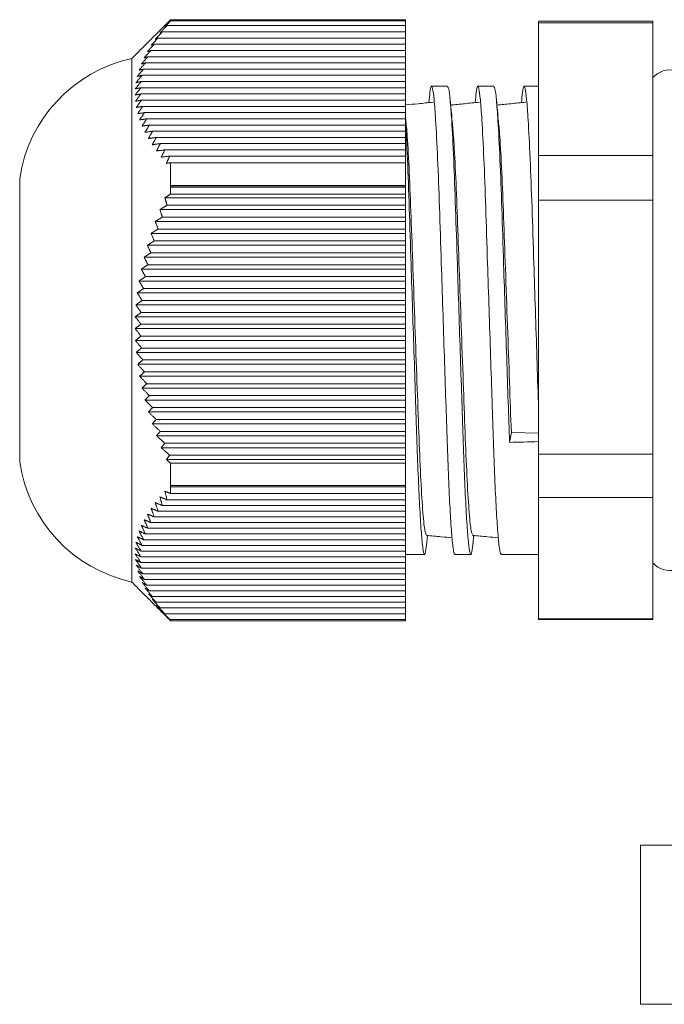
# Model space of a CAD drawing. Units: inches. Extents: x 0.4 to 16.6, y 0.2 to 10.8.
# Drawn here: x 7.6 to 8.7, y 3.4 to 5.1 of the extents above; entities that cross this region are included whole.
import ezdxf

# ---------------------------------------------------------------- set-up
doc = ezdxf.new("R2010")
doc.units = ezdxf.units.IN
doc.header["$MEASUREMENT"] = 0

msp = doc.modelspace()

# ---------------------------------------------------------------- linework, layer by layer
at = {"color": 7, "linetype": 'Continuous', "lineweight": 15}
for p, q in [((7.8209, 5.0945), (7.8209, 5.0954)), ((7.8209, 5.0945), (8.2269, 5.0945)), ((7.8209, 5.0933), (7.8209, 5.0944)), ((8.2269, 5.0944), (7.8209, 5.0944)), ((8.2269, 5.0945), (8.2269, 5.0954)), ((8.2269, 5.0945), (8.2269, 5.0944)), ((8.2269, 5.0933), (8.2269, 5.0944)), ((7.8147, 5.0852), (8.2269, 5.0852)), ((7.8209, 5.0933), (8.2269, 5.0933)), ((8.2269, 5.0933), (8.2269, 5.0852)), ((8.2269, 5.0852), (8.2269, 5.0744)), ((8.457, 5.0898), (8.457, 5.0929)), ((8.457, 5.0898), (8.655, 5.0898)), ((8.457, 4.8605), (8.457, 5.0898)), ((8.655, 5.0898), (8.655, 5.0929)), ((8.655, 5.0898), (8.655, 4.8605)), ((7.7992, 5.0637), (8.2269, 5.0637)), ((7.8066, 5.0744), (8.2269, 5.0744)), ((8.2269, 5.0744), (8.2269, 5.0637)), ((8.2269, 5.0637), (8.2269, 5.0529)), ((7.7926, 5.0529), (8.2269, 5.0529)), ((8.2269, 5.0529), (8.2269, 5.0422)), ((7.7539, 4.1224), (7.7539, 5.0284)), ((7.7817, 5.0314), (8.2269, 5.0314)), ((7.7868, 5.0422), (8.2269, 5.0422)), ((8.2269, 5.0422), (8.2269, 5.0314)), ((8.2269, 5.0314), (8.2269, 5.0207)), ((7.7742, 5.0099), (8.2269, 5.0099)), ((7.7775, 5.0207), (8.2269, 5.0207)), ((8.2269, 5.0207), (8.2269, 5.0099)), ((8.2269, 5.0099), (8.2269, 4.9992)), ((7.7717, 4.9992), (8.2269, 4.9992)), ((8.2269, 4.9992), (8.2269, 4.9884)), ((7.7695, 4.9777), (8.2269, 4.9777)), ((7.7701, 4.9884), (8.2269, 4.9884)), ((8.2269, 4.9884), (8.2269, 4.9777)), ((8.2269, 4.9777), (8.2269, 4.967)), ((7.7697, 4.967), (8.2269, 4.967)), ((8.2269, 4.967), (8.2269, 4.9562)), ((7.7708, 4.9562), (8.2269, 4.9562)), ((7.7729, 4.9455), (8.2269, 4.9455)), ((8.2269, 4.9562), (8.2269, 4.9455)), ((8.2269, 4.9455), (8.2269, 4.9347)), ((7.7758, 4.9347), (8.2269, 4.9347)), ((7.7796, 4.924), (8.2269, 4.924)), ((8.2269, 4.9347), (8.2269, 4.924)), ((8.2269, 4.924), (8.2269, 4.9132)), ((7.7842, 4.9132), (8.2269, 4.9132)), ((8.2269, 4.9132), (8.2269, 4.9025)), ((7.7897, 4.9025), (8.2269, 4.9025)), ((7.796, 4.8917), (8.2269, 4.8917)), ((8.2269, 4.9025), (8.2269, 4.8917)), ((8.2269, 4.8917), (8.2269, 4.881)), ((7.803, 4.881), (8.2269, 4.881)), ((8.2269, 4.881), (8.2269, 4.8702)), ((7.8108, 4.8702), (8.2269, 4.8702)), ((7.8192, 4.8595), (8.2269, 4.8595)), ((8.2269, 4.8702), (8.2269, 4.8595)), ((8.2269, 4.8595), (8.2269, 4.8478)), ((8.655, 4.8605), (8.457, 4.8605)), ((8.457, 4.7833), (8.457, 4.8605)), ((8.655, 4.7833), (8.655, 4.8605)), ((7.8209, 4.8084), (7.8209, 4.8478)), ((8.2269, 4.8478), (7.8209, 4.8478)), ((8.2269, 4.8084), (8.2269, 4.8478)), ((7.5599, 4.3304), (7.5599, 4.8204)), ((7.8205, 4.8081), (8.2269, 4.8081)), ((7.8209, 4.8084), (8.2269, 4.8084)), ((7.8209, 4.7935), (7.8209, 4.8059)), ((8.2269, 4.8059), (7.8209, 4.8059)), ((8.2269, 4.8084), (8.2269, 4.8081)), ((8.2269, 4.8081), (8.2269, 4.8059)), ((8.2269, 4.7935), (8.2269, 4.8059)), ((7.8111, 4.7875), (8.2269, 4.7875)), ((7.8209, 4.7935), (8.2269, 4.7935)), ((8.2269, 4.7935), (8.2269, 4.7875)), ((8.2269, 4.7875), (8.2269, 4.7745)), ((7.8147, 4.7745), (8.2269, 4.7745)), ((8.2269, 4.7745), (8.2269, 4.7669)), ((8.457, 4.7833), (8.655, 4.7833)), ((8.457, 4.3439), (8.457, 4.7833)), ((8.655, 4.7833), (8.655, 4.3439)), ((7.8024, 4.7669), (8.2269, 4.7669)), ((7.8066, 4.7539), (8.2269, 4.7539)), ((8.2269, 4.7669), (8.2269, 4.7539)), ((8.2269, 4.7539), (8.2269, 4.7463)), ((7.7944, 4.7463), (8.2269, 4.7463)), ((8.2269, 4.7463), (8.2269, 4.7333)), ((7.7872, 4.7257), (8.2269, 4.7257)), ((7.7992, 4.7333), (8.2269, 4.7333)), ((8.2269, 4.7333), (8.2269, 4.7257)), ((8.2269, 4.7257), (8.2269, 4.7127)), ((7.7807, 4.7051), (8.2269, 4.7051)), ((7.7926, 4.7127), (8.2269, 4.7127)), ((8.2269, 4.7127), (8.2269, 4.7051)), ((8.2269, 4.7051), (8.2269, 4.6921)), ((7.7868, 4.6921), (8.2269, 4.6921)), ((8.2269, 4.6921), (8.2269, 4.6845)), ((7.7751, 4.6845), (8.2269, 4.6845)), ((7.7817, 4.6715), (8.2269, 4.6715)), ((8.2269, 4.6845), (8.2269, 4.6715)), ((8.2269, 4.6715), (8.2269, 4.6639)), ((7.7702, 4.6639), (8.2269, 4.6639)), ((7.7775, 4.6509), (8.2269, 4.6509)), ((8.2269, 4.6639), (8.2269, 4.6509)), ((8.2269, 4.6509), (8.2269, 4.6433)), ((7.7663, 4.6433), (8.2269, 4.6433)), ((8.2269, 4.6433), (8.2269, 4.6303)), ((7.7632, 4.6227), (8.2269, 4.6227)), ((7.7742, 4.6303), (8.2269, 4.6303)), ((8.2269, 4.6303), (8.2269, 4.6227)), ((8.2269, 4.6227), (8.2269, 4.6097)), ((7.761, 4.6021), (8.2269, 4.6021)), ((7.7717, 4.6097), (8.2269, 4.6097)), ((8.2269, 4.6097), (8.2269, 4.6021)), ((8.2269, 4.6021), (8.2269, 4.5891)), ((7.7701, 4.5891), (8.2269, 4.5891)), ((8.2269, 4.5891), (8.2269, 4.5815)), ((7.7598, 4.5815), (8.2269, 4.5815)), ((7.7695, 4.5685), (8.2269, 4.5685)), ((8.2269, 4.5815), (8.2269, 4.5685)), ((8.2269, 4.5685), (8.2269, 4.561)), ((7.7595, 4.561), (8.2269, 4.561)), ((8.2269, 4.561), (8.2269, 4.5479)), ((7.76, 4.5404), (8.2269, 4.5404)), ((7.7697, 4.5479), (8.2269, 4.5479)), ((8.2269, 4.5479), (8.2269, 4.5404)), ((8.2269, 4.5404), (8.2269, 4.5273)), ((7.7616, 4.5198), (8.2269, 4.5198)), ((7.7708, 4.5273), (8.2269, 4.5273)), ((8.2269, 4.5273), (8.2269, 4.5198)), ((8.2269, 4.5198), (8.2269, 4.5068)), ((7.764, 4.4992), (8.2269, 4.4992)), ((7.7729, 4.5068), (8.2269, 4.5068)), ((8.2269, 4.5068), (8.2269, 4.4992)), ((8.2269, 4.4992), (8.2269, 4.4862)), ((7.7758, 4.4862), (8.2269, 4.4862)), ((8.2269, 4.4862), (8.2269, 4.4786)), ((7.7673, 4.4786), (8.2269, 4.4786)), ((7.7796, 4.4656), (8.2269, 4.4656)), ((8.2269, 4.4786), (8.2269, 4.4656)), ((8.2269, 4.4656), (8.2269, 4.458)), ((7.7715, 4.458), (8.2269, 4.458)), ((8.2269, 4.458), (8.2269, 4.445)), ((7.7766, 4.4374), (8.2269, 4.4374)), ((7.7842, 4.445), (8.2269, 4.445)), ((8.2269, 4.445), (8.2269, 4.4374)), ((8.2269, 4.4374), (8.2269, 4.4244)), ((7.7825, 4.4168), (8.2269, 4.4168)), ((7.7897, 4.4244), (8.2269, 4.4244)), ((8.2269, 4.4244), (8.2269, 4.4168)), ((8.2269, 4.4168), (8.2269, 4.4038)), ((7.7892, 4.3962), (8.2269, 4.3962)), ((7.796, 4.4038), (8.2269, 4.4038)), ((8.2269, 4.4038), (8.2269, 4.3962)), ((8.2269, 4.3962), (8.2269, 4.3832)), ((7.803, 4.3832), (8.2269, 4.3832)), ((8.2269, 4.3832), (8.2269, 4.3756)), ((8.4102, 4.3814), (8.407, 4.3641)), ((8.457, 4.3803), (8.4102, 4.3814)), ((7.7966, 4.3756), (8.2269, 4.3756)), ((7.8108, 4.3626), (8.2269, 4.3626)), ((8.2269, 4.3756), (8.2269, 4.3626)), ((8.2269, 4.3626), (8.2269, 4.355)), ((7.8048, 4.355), (8.2269, 4.355)), ((8.2269, 4.355), (8.2269, 4.342)), ((7.8137, 4.3344), (8.2269, 4.3344)), ((7.8192, 4.342), (8.2269, 4.342)), ((7.8209, 4.2893), (7.8209, 4.328)), ((8.2269, 4.328), (7.8209, 4.328)), ((8.2269, 4.342), (8.2269, 4.3344)), ((8.2269, 4.3344), (8.2269, 4.328)), ((8.2269, 4.2893), (8.2269, 4.328)), ((8.655, 4.3439), (8.457, 4.3439)), ((8.457, 4.269), (8.457, 4.3439)), ((8.655, 4.269), (8.655, 4.3439)), ((7.8209, 4.2893), (8.2269, 4.2893)), ((7.8209, 4.2756), (7.8209, 4.287)), ((8.2269, 4.287), (7.8209, 4.287)), ((8.2269, 4.2893), (8.2269, 4.287)), ((8.2269, 4.2756), (8.2269, 4.287)), ((7.8147, 4.2647), (8.2269, 4.2647)), ((7.8209, 4.2756), (8.2269, 4.2756)), ((8.2269, 4.2756), (8.2269, 4.2647)), ((8.2269, 4.2647), (8.2269, 4.2549)), ((8.457, 4.269), (8.655, 4.269)), ((8.457, 4.0589), (8.457, 4.269)), ((8.655, 4.269), (8.655, 4.0589)), ((7.7992, 4.245), (8.2269, 4.245)), ((7.8066, 4.2549), (8.2269, 4.2549)), ((8.2269, 4.2549), (8.2269, 4.245)), ((8.2269, 4.245), (8.2269, 4.2352)), ((7.7868, 4.2254), (8.2269, 4.2254)), ((7.7926, 4.2352), (8.2269, 4.2352)), ((8.2269, 4.2352), (8.2269, 4.2254)), ((8.2269, 4.2254), (8.2269, 4.2155)), ((7.7817, 4.2155), (8.2269, 4.2155)), ((8.2269, 4.2155), (8.2269, 4.2057)), ((7.7742, 4.1958), (8.2269, 4.1958)), ((7.7775, 4.2057), (8.2269, 4.2057)), ((8.2269, 4.2057), (8.2269, 4.1958)), ((8.2269, 4.1958), (8.2269, 4.186)), ((7.7701, 4.1761), (8.2269, 4.1761)), ((7.7717, 4.186), (8.2269, 4.186)), ((8.2269, 4.186), (8.2269, 4.1761)), ((8.2269, 4.1761), (8.2269, 4.1663)), ((7.7695, 4.1663), (8.2269, 4.1663)), ((8.2269, 4.1663), (8.2269, 4.1564)), ((7.7697, 4.1564), (8.2269, 4.1564)), ((7.7708, 4.1466), (8.2269, 4.1466)), ((8.2269, 4.1564), (8.2269, 4.1466)), ((8.2269, 4.1466), (8.2269, 4.1367)), ((7.7729, 4.1367), (8.2269, 4.1367)), ((7.7758, 4.1269), (8.2269, 4.1269)), ((8.2269, 4.1367), (8.2269, 4.1269)), ((8.2269, 4.1269), (8.2269, 4.1171)), ((7.7796, 4.1171), (8.2269, 4.1171)), ((7.7842, 4.1072), (8.2269, 4.1072)), ((8.2269, 4.1171), (8.2269, 4.1072)), ((8.2269, 4.1072), (8.2269, 4.0974)), ((7.7897, 4.0974), (8.2269, 4.0974)), ((8.2269, 4.0974), (8.2269, 4.0875)), ((7.796, 4.0875), (8.2269, 4.0875)), ((7.803, 4.0777), (8.2269, 4.0777)), ((8.2269, 4.0875), (8.2269, 4.0777)), ((8.2269, 4.0777), (8.2269, 4.0678)), ((7.8108, 4.0678), (8.2269, 4.0678)), ((7.8192, 4.058), (8.2269, 4.058)), ((7.8209, 4.0554), (7.8209, 4.0556)), ((8.2269, 4.0556), (7.8209, 4.0556)), ((8.2269, 4.0678), (8.2269, 4.058)), ((8.2269, 4.058), (8.2269, 4.0556)), ((8.2269, 4.0554), (8.2269, 4.0556)), ((8.655, 4.0589), (8.457, 4.0589)), ((8.457, 4.0579), (8.457, 4.0589)), ((8.655, 4.0579), (8.655, 4.0589)), ((8.6335, 3.6675), (8.6335, 3.392)), ((8.6335, 3.6675), (8.7975, 3.6675)), ((8.6335, 3.392), (8.7975, 3.392))]:
    msp.add_line(p, q, dxfattribs=at)
for centre, radius, start, end in [((7.8073, 4.7842), 0.25, 102.3239, 171.6652), ((8.6845, 4.9691), 0.0394, 75.5225, 138.5904), ((7.8073, 4.3667), 0.25, 188.3348, 257.6761), ((8.6845, 4.1817), 0.0394, 221.4096, 284.4775)]:
    msp.add_arc(centre, radius, start, end, dxfattribs=at)
msp.add_ellipse((8.407, 4.5754), major_axis=(12.8825, 0.3456), ratio=0.01639, start_param=4.711949, end_param=4.715831, dxfattribs=at)
for points in [[(7.8209, 5.0954), (7.7539, 5.0284)], [(7.8209, 5.0945), (7.8205, 5.0941)], [(7.8205, 5.0941), (7.8209, 5.0944)], [(8.2269, 5.0954), (7.8209, 5.0954)], [(7.8147, 5.0852), (7.8024, 5.0726)], [(7.8209, 5.0933), (7.8111, 5.0833)], [(7.8111, 5.0833), (7.8147, 5.0852)], [(8.655, 5.0929), (8.457, 5.0929)], [(7.7992, 5.0637), (7.7872, 5.0511)], [(7.8066, 5.0744), (7.7944, 5.0618)], [(7.7944, 5.0618), (7.7992, 5.0637)], [(7.8024, 5.0726), (7.8066, 5.0744)], [(7.7926, 5.0529), (7.7807, 5.0403)], [(7.7872, 5.0511), (7.7926, 5.0529)], [(7.7817, 5.0314), (7.7702, 5.0188)], [(7.7868, 5.0422), (7.7751, 5.0296)], [(7.7751, 5.0296), (7.7817, 5.0314)], [(7.7807, 5.0403), (7.7868, 5.0422)], [(7.7742, 5.0099), (7.7632, 4.9973)], [(7.7775, 5.0207), (7.7663, 5.0081)], [(7.7663, 5.0081), (7.7742, 5.0099)], [(7.7702, 5.0188), (7.7775, 5.0207)], [(7.7717, 4.9992), (7.761, 4.9866)], [(7.7632, 4.9973), (7.7717, 4.9992)], [(7.7695, 4.9777), (7.7595, 4.9651)], [(7.7701, 4.9884), (7.7598, 4.9758)], [(7.7598, 4.9758), (7.7695, 4.9777)], [(7.761, 4.9866), (7.7701, 4.9884)], [(8.3, 4.9804), (8.2723, 4.9804)], [(8.38, 4.9804), (8.3523, 4.9804)], [(8.457, 4.9804), (8.4323, 4.9804)], [(7.7595, 4.9651), (7.7697, 4.967)], [(7.7697, 4.967), (7.76, 4.9543)], [(7.76, 4.9543), (7.7708, 4.9562)], [(7.7708, 4.9562), (7.7616, 4.9436)], [(7.7616, 4.9436), (7.7729, 4.9455)], [(7.7729, 4.9455), (7.764, 4.9328)], [(7.764, 4.9328), (7.7758, 4.9347)], [(7.7758, 4.9347), (7.7673, 4.9221)], [(7.7673, 4.9221), (7.7796, 4.924)], [(7.7796, 4.924), (7.7715, 4.9113)], [(8.2275, 4.9254), (8.2269, 4.9308)], [(7.7715, 4.9113), (7.7842, 4.9132)], [(7.7842, 4.9132), (7.7766, 4.9006)], [(7.7766, 4.9006), (7.7897, 4.9025)], [(7.7897, 4.9025), (7.7825, 4.8899)], [(7.7825, 4.8899), (7.796, 4.8917)], [(7.796, 4.8917), (7.7892, 4.8791)], [(7.7892, 4.8791), (7.803, 4.881)], [(7.803, 4.881), (7.7966, 4.8684)], [(7.7966, 4.8684), (7.8108, 4.8702)], [(7.8108, 4.8702), (7.8048, 4.8576)], [(7.8048, 4.8576), (7.8192, 4.8595)], [(7.8192, 4.8595), (7.8137, 4.8469)], [(7.8137, 4.8469), (7.8209, 4.8478)], [(7.8209, 4.8084), (7.8205, 4.8081)], [(7.8205, 4.8081), (7.8209, 4.8059)], [(7.8209, 4.7935), (7.8111, 4.7875)], [(7.8111, 4.7875), (7.8147, 4.7745)], [(7.8147, 4.7745), (7.8024, 4.7669)], [(7.8066, 4.7539), (7.7944, 4.7463)], [(7.8024, 4.7669), (7.8066, 4.7539)], [(7.7944, 4.7463), (7.7992, 4.7333)], [(7.7992, 4.7333), (7.7872, 4.7257)], [(7.7872, 4.7257), (7.7926, 4.7127)], [(7.7926, 4.7127), (7.7807, 4.7051)], [(7.7807, 4.7051), (7.7868, 4.6921)], [(7.7868, 4.6921), (7.7751, 4.6845)], [(7.7817, 4.6715), (7.7702, 4.6639)], [(7.7751, 4.6845), (7.7817, 4.6715)], [(7.7775, 4.6509), (7.7663, 4.6433)], [(7.7702, 4.6639), (7.7775, 4.6509)], [(7.7663, 4.6433), (7.7742, 4.6303)], [(7.7742, 4.6303), (7.7632, 4.6227)], [(7.7632, 4.6227), (7.7717, 4.6097)], [(7.7717, 4.6097), (7.761, 4.6021)], [(7.761, 4.6021), (7.7701, 4.5891)], [(7.7701, 4.5891), (7.7598, 4.5815)], [(7.7695, 4.5685), (7.7595, 4.561)], [(7.7598, 4.5815), (7.7695, 4.5685)], [(7.7595, 4.561), (7.7697, 4.5479)], [(7.7697, 4.5479), (7.76, 4.5404)], [(7.76, 4.5404), (7.7708, 4.5273)], [(7.7708, 4.5273), (7.7616, 4.5198)], [(7.7616, 4.5198), (7.7729, 4.5068)], [(7.7729, 4.5068), (7.764, 4.4992)], [(7.764, 4.4992), (7.7758, 4.4862)], [(7.7758, 4.4862), (7.7673, 4.4786)], [(7.7673, 4.4786), (7.7796, 4.4656)], [(7.7796, 4.4656), (7.7715, 4.458)], [(7.7715, 4.458), (7.7842, 4.445)], [(7.7842, 4.445), (7.7766, 4.4374)], [(7.7766, 4.4374), (7.7897, 4.4244)], [(7.7897, 4.4244), (7.7825, 4.4168)], [(7.7825, 4.4168), (7.796, 4.4038)], [(7.796, 4.4038), (7.7892, 4.3962)], [(7.7892, 4.3962), (7.803, 4.3832)], [(7.803, 4.3832), (7.7966, 4.3756)], [(7.7966, 4.3756), (7.8108, 4.3626)], [(7.8108, 4.3626), (7.8048, 4.355)], [(7.8048, 4.355), (7.8192, 4.342)], [(7.8192, 4.342), (7.8137, 4.3344)], [(7.8137, 4.3344), (7.8209, 4.328)], [(7.8209, 4.2756), (7.8111, 4.2796)], [(7.8111, 4.2796), (7.8147, 4.2647)], [(7.8209, 4.2893), (7.8205, 4.2895)], [(7.8205, 4.2895), (7.8209, 4.287)], [(7.8066, 4.2549), (7.7944, 4.2599)], [(7.7944, 4.2599), (7.7992, 4.245)], [(7.8147, 4.2647), (7.8024, 4.2698)], [(7.8024, 4.2698), (7.8066, 4.2549)], [(7.7992, 4.245), (7.7872, 4.2501)], [(7.7872, 4.2501), (7.7926, 4.2352)], [(7.7868, 4.2254), (7.7751, 4.2304)], [(7.7751, 4.2304), (7.7817, 4.2155)], [(7.7926, 4.2352), (7.7807, 4.2402)], [(7.7807, 4.2402), (7.7868, 4.2254)], [(7.7775, 4.2057), (7.7663, 4.2107)], [(7.7663, 4.2107), (7.7742, 4.1958)], [(7.7817, 4.2155), (7.7702, 4.2205)], [(7.7702, 4.2205), (7.7775, 4.2057)], [(7.7717, 4.186), (7.761, 4.191)], [(7.761, 4.191), (7.7701, 4.1761)], [(7.7742, 4.1958), (7.7632, 4.2009)], [(7.7632, 4.2009), (7.7717, 4.186)], [(8.2638, 4.1899), (8.2652, 4.2031)], [(8.3438, 4.1899), (8.3452, 4.2031)], [(7.7701, 4.1761), (7.7598, 4.1812)], [(7.7598, 4.1812), (7.7695, 4.1663)], [(7.7695, 4.1663), (7.7595, 4.1713)], [(7.7595, 4.1713), (7.7697, 4.1564)], [(7.7697, 4.1564), (7.76, 4.1615)], [(7.76, 4.1615), (7.7708, 4.1466)], [(8.2269, 4.1704), (8.26, 4.1704)], [(8.3123, 4.1704), (8.34, 4.1704)], [(8.3923, 4.1704), (8.457, 4.1704)], [(7.7708, 4.1466), (7.7616, 4.1516)], [(7.7616, 4.1516), (7.7729, 4.1367)], [(7.7729, 4.1367), (7.764, 4.1418)], [(7.764, 4.1418), (7.7758, 4.1269)], [(7.7758, 4.1269), (7.7673, 4.1319)], [(7.7673, 4.1319), (7.7796, 4.1171)], [(7.7539, 4.1224), (7.8209, 4.0554)], [(7.7796, 4.1171), (7.7715, 4.1221)], [(7.7715, 4.1221), (7.7842, 4.1072)], [(7.7842, 4.1072), (7.7766, 4.1122)], [(7.7766, 4.1122), (7.7897, 4.0974)], [(7.7897, 4.0974), (7.7825, 4.1024)], [(7.7825, 4.1024), (7.796, 4.0875)], [(7.796, 4.0875), (7.7892, 4.0926)], [(7.7892, 4.0926), (7.803, 4.0777)], [(7.803, 4.0777), (7.7966, 4.0827)], [(7.7966, 4.0827), (7.8108, 4.0678)], [(7.8108, 4.0678), (7.8048, 4.0729)], [(7.8048, 4.0729), (7.8192, 4.058)], [(7.8192, 4.058), (7.8137, 4.063)], [(7.8137, 4.063), (7.8209, 4.0556)], [(7.8209, 4.0554), (8.2269, 4.0554)], [(8.457, 4.0579), (8.655, 4.0579)]]:
    msp.add_open_spline(points, degree=1, dxfattribs=at)
for points, knots in [([(8.3123, 4.1717), (8.3121, 4.1713), (8.3112, 4.1691), (8.3094, 4.1801), (8.3068, 4.2056), (8.3041, 4.2473), (8.3015, 4.301), (8.2992, 4.3643), (8.2969, 4.4353), (8.2943, 4.5129), (8.2917, 4.5939), (8.2887, 4.6821), (8.2859, 4.7726), (8.2827, 4.8584), (8.2795, 4.9203), (8.2766, 4.9589), (8.274, 4.9785), (8.2718, 4.9822), (8.2697, 4.9741), (8.2682, 4.9583), (8.2677, 4.9519)], [0, 0, 0, 0, 0.0119, 0.067291, 0.124156, 0.181402, 0.237891, 0.292575, 0.347258, 0.403747, 0.460993, 0.517858, 0.591131, 0.664403, 0.740266, 0.797384, 0.853381, 0.907558, 0.96295, 1, 1, 1, 1]), ([(8.344, 4.1919), (8.3432, 4.1855), (8.3417, 4.1717), (8.3396, 4.1685), (8.3372, 4.1788), (8.3345, 4.2052), (8.3319, 4.2463), (8.3293, 4.2998), (8.327, 4.3628), (8.3247, 4.4338), (8.3221, 4.5112), (8.3194, 4.5923), (8.3165, 4.6805), (8.3137, 4.7712), (8.3105, 4.8572), (8.3073, 4.9195), (8.3043, 4.9581), (8.302, 4.9778), (8.3006, 4.9788), (8.3, 4.9793)], [0, 0, 0, 0, 0.048444, 0.103341, 0.159468, 0.217087, 0.275093, 0.332332, 0.387741, 0.44315, 0.500389, 0.558394, 0.616014, 0.690259, 0.764504, 0.841374, 0.89925, 0.95599, 1, 1, 1, 1]), ([(8.3923, 4.1717), (8.3921, 4.1713), (8.3912, 4.1691), (8.3894, 4.1801), (8.3868, 4.2056), (8.3841, 4.2473), (8.3815, 4.301), (8.3792, 4.3643), (8.3769, 4.4353), (8.3743, 4.5129), (8.3717, 4.5939), (8.3687, 4.6821), (8.3659, 4.7726), (8.3627, 4.8584), (8.3595, 4.9203), (8.3566, 4.9589), (8.354, 4.9785), (8.3518, 4.9822), (8.3497, 4.9741), (8.3482, 4.9583), (8.3477, 4.9519)], [0, 0, 0, 0, 0.0119, 0.067291, 0.124156, 0.181402, 0.237891, 0.292575, 0.347258, 0.403747, 0.460993, 0.517858, 0.591131, 0.664404, 0.740266, 0.797385, 0.853381, 0.907558, 0.96295, 1, 1, 1, 1]), ([(8.407, 4.3641), (8.4062, 4.387), (8.4047, 4.4334), (8.4021, 4.5113), (8.3994, 4.5922), (8.3965, 4.6805), (8.3937, 4.7712), (8.3905, 4.8572), (8.3873, 4.9195), (8.3843, 4.9581), (8.382, 4.9778), (8.3806, 4.9788), (8.38, 4.9793)], [0, 0, 0, 0, 0.090499, 0.183988, 0.278728, 0.372838, 0.494102, 0.615366, 0.740917, 0.835446, 0.928118, 1, 1, 1, 1]), ([(8.457, 4.4323), (8.4561, 4.4582), (8.4544, 4.5103), (8.4517, 4.5928), (8.4488, 4.6817), (8.4459, 4.7726), (8.4427, 4.8584), (8.4395, 4.9203), (8.4366, 4.9589), (8.434, 4.9785), (8.4318, 4.9822), (8.4297, 4.9741), (8.4282, 4.9583), (8.4277, 4.9519)], [0, 0, 0, 0, 0.087371, 0.175979, 0.264015, 0.375865, 0.487715, 0.603519, 0.69071, 0.776187, 0.858888, 0.943443, 1, 1, 1, 1]), ([(8.3075, 4.9254), (8.3069, 4.9313), (8.3057, 4.9432), (8.3045, 4.9551), (8.3038, 4.961)], [0, 0, 0, 0, 0.4989594, 1, 1, 1, 1]), ([(8.3875, 4.9254), (8.3869, 4.9313), (8.3857, 4.9432), (8.3845, 4.9551), (8.3838, 4.961)], [0, 0, 0, 0, 0.498959, 1, 1, 1, 1]), ([(8.275, 4.9526), (8.2663, 4.9518), (8.2503, 4.9502), (8.2343, 4.9487), (8.2269, 4.948)], [0, 0, 0, 0, 0.539133, 1, 1, 1, 1]), ([(8.355, 4.9526), (8.3463, 4.9518), (8.3297, 4.9502), (8.3132, 4.9486), (8.3052, 4.9478)], [0, 0, 0, 0, 0.52023, 1, 1, 1, 1]), ([(8.435, 4.9526), (8.4263, 4.9518), (8.4097, 4.9502), (8.3932, 4.9486), (8.3852, 4.9478)], [0, 0, 0, 0, 0.520395, 1, 1, 1, 1]), ([(8.2632, 4.2045), (8.2622, 4.206), (8.2602, 4.2092), (8.2568, 4.2451), (8.2533, 4.303), (8.2502, 4.3792), (8.247, 4.4684), (8.2435, 4.566), (8.24, 4.6643), (8.2368, 4.7555), (8.2337, 4.834), (8.2304, 4.8934), (8.2284, 4.9143), (8.2275, 4.9233)], [0, 0, 0, 0, 0.0819884, 0.1773828, 0.2727773, 0.3649135, 0.4570497, 0.5524441, 0.6478386, 0.7399748, 0.832111, 0.9275054, 1, 1, 1, 1]), ([(8.3432, 4.2045), (8.3422, 4.206), (8.3402, 4.2092), (8.3368, 4.2451), (8.3333, 4.303), (8.3302, 4.3792), (8.327, 4.4684), (8.3235, 4.566), (8.32, 4.6643), (8.3168, 4.7555), (8.3137, 4.834), (8.3104, 4.8934), (8.3084, 4.9143), (8.3075, 4.9233)], [0, 0, 0, 0, 0.0823717, 0.1777262, 0.2730807, 0.3651783, 0.4572759, 0.5526304, 0.6479849, 0.7400825, 0.8321802, 0.9275346, 1, 1, 1, 1]), ([(8.4102, 4.3814), (8.4091, 4.4098), (8.407, 4.4678), (8.4035, 4.5662), (8.4, 4.6642), (8.3968, 4.7555), (8.3937, 4.834), (8.3904, 4.8934), (8.3884, 4.9143), (8.3875, 4.9233)], [0, 0, 0, 0, 0.145077, 0.295285, 0.445492, 0.59057, 0.735647, 0.885854, 1, 1, 1, 1]), ([(8.264, 4.1919), (8.2632, 4.1855), (8.2617, 4.1717), (8.2596, 4.1685), (8.2572, 4.1788), (8.2545, 4.2052), (8.2519, 4.2463), (8.2493, 4.2998), (8.247, 4.3628), (8.2447, 4.4338), (8.2421, 4.5112), (8.2394, 4.5923), (8.2365, 4.6805), (8.2337, 4.7712), (8.2305, 4.8572), (8.2282, 4.9025), (8.227, 4.9214), (8.2269, 4.9216)], [0, 0, 0, 0, 0.057502, 0.122683, 0.189325, 0.25774, 0.326612, 0.394575, 0.460365, 0.526155, 0.594117, 0.66299, 0.731404, 0.819559, 0.907714, 0.998985, 1, 1, 1, 1]), ([(8.2632, 4.2033), (8.2718, 4.2025), (8.2866, 4.201), (8.3015, 4.1996), (8.3077, 4.199)], [0, 0, 0, 0, 0.581738, 1, 1, 1, 1]), ([(8.3432, 4.2033), (8.3518, 4.2025), (8.3666, 4.201), (8.3815, 4.1996), (8.3877, 4.199)], [0, 0, 0, 0, 0.581923, 1, 1, 1, 1])]:
    msp.add_open_spline(points, degree=3, knots=knots, dxfattribs=at)

doc.saveas('drawing.dxf')
